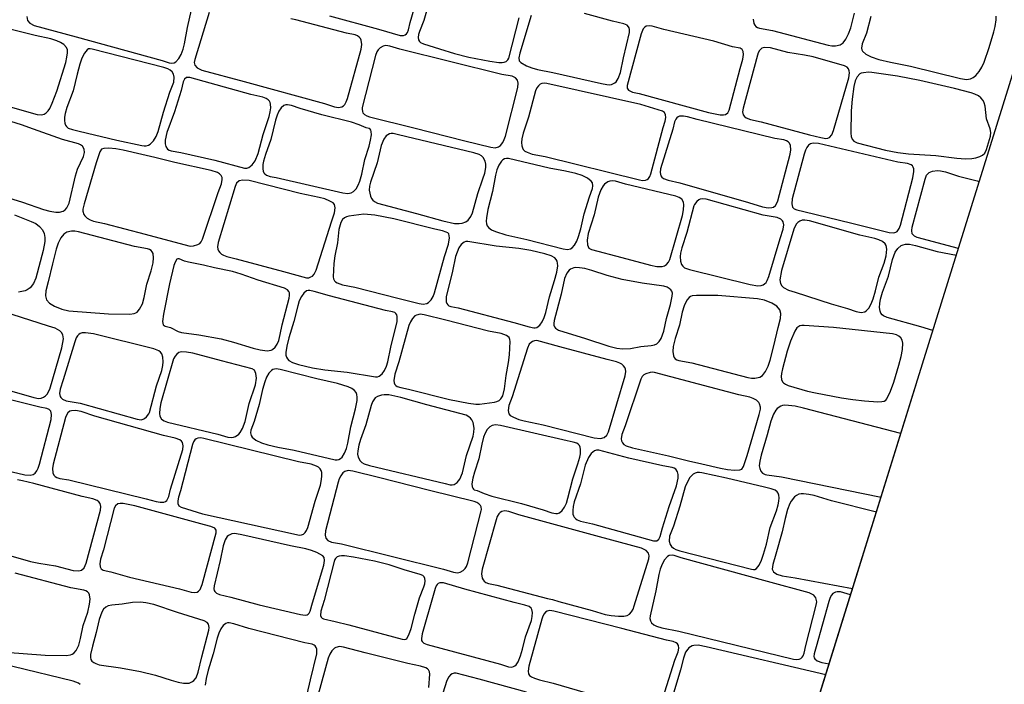
# Model space of a CAD drawing. Units: metres. Extents: x 435039.4 to 435052.1, y 387595.4 to 387618.1.
# Drawn here: x 435047.4 to 435049.6, y 387603.8 to 387605.3 of the extents above; entities that cross this region are included whole.
import ezdxf

# ---------------------------------------------------------------- set-up
doc = ezdxf.new("R2010")
doc.units = ezdxf.units.M
doc.linetypes.add('DASHDOTX2', pattern=[50.8, 25.4, -12.7, 0, -12.7])
for name, color, linetype in [('wPlan_Detail', 151, 'Continuous'), ('wPlan_LOE', 40, 'DASHDOTX2'), ('wPlan_LOE_Historic', 40, 'Continuous')]:
    doc.layers.add(name, color=color, linetype=linetype)

msp = doc.modelspace()

# ---------------------------------------------------------------- linework, layer by layer
at = {"layer": 'wPlan_Detail'}
for points in [[(435048.0698, 387605.313), (435048.183, 387605.2818), (435048.2326, 387605.2677), (435048.2409, 387605.2673), (435048.2445, 387605.2687), (435048.2474, 387605.2711), (435048.2495, 387605.2744), (435048.2519, 387605.2804), (435048.2559, 387605.2969), (435048.2816, 387605.385)], [(435047.3717, 387605.3108), (435047.3735, 387605.302), (435047.3787, 387605.2958), (435047.3893, 387605.2905), (435047.4855, 387605.264), (435047.684, 387605.2095), (435047.7005, 387605.204), (435047.7053, 387605.2033), (435047.7121, 387605.2047), (435047.716, 387605.2069), (435047.7227, 387605.2141), (435047.7281, 387605.2239), (435047.7324, 387605.2356), (435047.7357, 387605.2482), (435047.7426, 387605.2857), (435047.7556, 387605.3433)], [(435048.2986, 387605.3396), (435048.2876, 387605.3017), (435048.2775, 387605.2766), (435048.2755, 387605.2696), (435048.2747, 387605.2625), (435048.2754, 387605.2574), (435048.2773, 387605.2535), (435048.2801, 387605.2508), (435048.2864, 387605.2479), (435048.3234, 387605.2369), (435048.3579, 387605.2256), (435048.3913, 387605.2171), (435048.4397, 387605.2078), (435048.4608, 387605.2048), (435048.4679, 387605.2048), (435048.473, 387605.2057), (435048.4777, 387605.2077), (435048.4814, 387605.2109), (435048.4834, 387605.215), (435048.5075, 387605.3079)], [(435047.7925, 387605.3205), (435047.7591, 387605.2122), (435047.7581, 387605.205), (435047.7594, 387605.1992), (435047.7647, 387605.1928), (435047.7758, 387605.1872), (435047.873, 387605.161), (435048.0584, 387605.1107), (435048.0817, 387605.1028), (435048.0909, 387605.1012), (435048.0981, 387605.1026), (435048.102, 387605.105), (435048.1052, 387605.1084), (435048.1087, 387605.1147), (435048.1112, 387605.1218), (435048.1433, 387605.2355), (435048.1447, 387605.2463), (435048.1431, 387605.2567), (435048.1412, 387605.2606), (435048.1384, 387605.2638), (435048.1349, 387605.2662), (435048.1289, 387605.2686), (435048.1092, 387605.2724), (435047.9926, 387605.3034), (435047.9811, 387605.3055)], [(435048.5348, 387605.3135), (435048.5086, 387605.2268), (435048.5065, 387605.216), (435048.5077, 387605.2093), (435048.5109, 387605.2051), (435048.5242, 387605.1975), (435048.5367, 387605.1928), (435048.5498, 387605.1893), (435048.585, 387605.1822), (435048.6974, 387605.1566), (435048.7099, 387605.1541), (435048.7154, 387605.1538), (435048.7202, 387605.1544), (435048.728, 387605.158), (435048.7311, 387605.1608), (435048.736, 387605.168), (435048.7408, 387605.1818), (435048.7477, 387605.2156), (435048.7616, 387605.2742), (435048.7618, 387605.281), (435048.7611, 387605.2847), (435048.7596, 387605.2876), (435048.7562, 387605.2908), (435048.7485, 387605.294), (435048.7229, 387605.3002), (435048.6578, 387605.3183)], [(435049.0473, 387605.305), (435049.0487, 387605.2953), (435049.0505, 387605.2913), (435049.0533, 387605.2881), (435049.057, 387605.2858), (435049.0617, 387605.2845), (435049.0917, 387605.2788), (435049.2203, 387605.2452), (435049.2287, 387605.2438), (435049.2368, 387605.2436), (435049.2479, 387605.246), (435049.2542, 387605.2501), (435049.261, 387605.2588), (435049.2672, 387605.2715), (435049.272, 387605.2853), (435049.2808, 387605.3185)], [(435049.3185, 387605.3114), (435049.3083, 387605.2728), (435049.2987, 387605.248), (435049.2969, 387605.2378), (435049.2976, 387605.234), (435049.2993, 387605.2311), (435049.3071, 387605.2244), (435049.319, 387605.2184), (435049.337, 387605.2123), (435049.3636, 387605.2056), (435049.4095, 387605.1965), (435049.5248, 387605.1681), (435049.5391, 387605.1662), (435049.5481, 387605.1675), (435049.5546, 387605.1703), (435049.5607, 387605.1751), (435049.5681, 387605.1844), (435049.5743, 387605.1947), (435049.5793, 387605.2056), (435049.5909, 387605.2399), (435049.6023, 387605.2757), (435049.6053, 387605.2881), (435049.6074, 387605.3033), (435049.6076, 387605.3118)], [(435047.2661, 387605.1219), (435047.377, 387605.0905), (435047.3956, 387605.0854), (435047.4067, 387605.0848), (435047.4119, 387605.0862), (435047.4167, 387605.0891), (435047.4213, 387605.0937), (435047.4248, 387605.0991), (435047.4307, 387605.1115), (435047.4413, 387605.1393), (435047.4616, 387605.2052), (435047.4644, 387605.2174), (435047.4656, 387605.2276), (435047.4655, 387605.2345), (435047.4638, 387605.2397), (435047.457, 387605.2469), (435047.4498, 387605.2515), (435047.4415, 387605.2552), (435047.4275, 387605.2596), (435047.3911, 387605.2674), (435047.2772, 387605.2957)], [(435047.2245, 387604.9252), (435047.3623, 387604.8833), (435047.4101, 387604.8666), (435047.4247, 387604.8627), (435047.439, 387604.8604), (435047.4472, 387604.8602), (435047.4562, 387604.8626), (435047.4608, 387604.8657), (435047.4644, 387604.8699), (435047.4693, 387604.8805), (435047.4839, 387604.9442), (435047.4891, 387604.9595), (435047.5029, 387604.9885), (435047.505, 387604.9974), (435047.5044, 387605.0055), (435047.5004, 387605.0122), (435047.4961, 387605.0155), (435047.4909, 387605.018), (435047.4546, 387605.0275), (435047.3875, 387605.0514), (435047.3597, 387605.0612), (435047.335, 387605.0689)], [(435049.5203, 387604.7766), (435049.4254, 387604.802), (435049.4187, 387604.805), (435049.4157, 387604.8076), (435049.4138, 387604.8105), (435049.4125, 387604.8175), (435049.4137, 387604.8258), (435049.4433, 387604.9362), (435049.4469, 387604.9451), (435049.4502, 387604.9495), (435049.453, 387604.9518), (435049.4607, 387604.9549), (435049.4717, 387604.9559), (435049.4793, 387604.9552), (435049.4907, 387604.9528), (435049.5204, 387604.943), (435049.5632, 387604.9322), (435049.5673, 387604.9306)], [(435047.3436, 387604.8538), (435047.3824, 387604.8389), (435047.3925, 387604.8337), (435047.4015, 387604.8274), (435047.4083, 387604.8194), (435047.4117, 387604.8112), (435047.4132, 387604.8021), (435047.4132, 387604.7923), (435047.4099, 387604.7718), (435047.3928, 387604.708), (435047.3876, 387604.6959), (435047.3799, 387604.6859), (435047.3726, 387604.6809), (435047.3683, 387604.6789), (435047.3527, 387604.6756)], [(435049.4613, 387604.587), (435049.4337, 387604.5957), (435049.3561, 387604.6175), (435049.3477, 387604.6212), (435049.3443, 387604.6238), (435049.3416, 387604.6273), (435049.3397, 387604.6316), (435049.3385, 387604.6402), (435049.339, 387604.6497), (435049.3409, 387604.6597), (435049.3455, 387604.6754), (435049.359, 387604.7129), (435049.3684, 387604.7512), (435049.3748, 387604.7677), (435049.3808, 387604.7767), (435049.3885, 387604.7832), (435049.3932, 387604.7852), (435049.3983, 387604.7863), (435049.4076, 387604.786), (435049.4214, 387604.7836), (435049.4712, 387604.7693), (435049.5155, 387604.761)], [(435047.2724, 387604.4657), (435047.3881, 387604.4326), (435047.3991, 387604.431), (435047.4053, 387604.4316), (435047.4107, 387604.4335), (435047.4153, 387604.4365), (435047.4191, 387604.4406), (435047.4248, 387604.4518), (435047.4525, 387604.5476), (435047.4569, 387604.5685), (435047.4552, 387604.5776), (435047.4522, 387604.5825), (435047.448, 387604.5865), (435047.437, 387604.5926), (435047.4217, 387604.5976), (435047.3382, 387604.6239)], [(435047.1846, 387604.2976), (435047.3678, 387604.2549), (435047.3795, 387604.2536), (435047.3863, 387604.2551), (435047.3909, 387604.2584), (435047.3948, 387604.2637), (435047.3979, 387604.2702), (435047.401, 387604.2796), (435047.428, 387604.3826), (435047.4293, 387604.3939), (435047.4277, 387604.4013), (435047.4237, 387604.4054), (435047.4178, 387604.4079), (435047.4017, 387604.411), (435047.2907, 387604.4385)], [(435049.3874, 387604.3498), (435049.1631, 387604.4082), (435049.1439, 387604.4126), (435049.1284, 387604.4148), (435049.1201, 387604.4153), (435049.115, 387604.4147), (435049.1105, 387604.4132), (435049.1027, 387604.4077), (435049.0994, 387604.4039), (435049.0938, 387604.3948), (435049.0876, 387604.3785), (435049.0795, 387604.3467), (435049.0653, 387604.3004), (435049.0621, 387604.2865), (435049.0612, 387604.2758), (435049.0621, 387604.2691), (435049.0644, 387604.2633), (435049.0685, 387604.2586), (435049.0746, 387604.2556), (435049.0786, 387604.2548), (435049.1122, 387604.25), (435049.342, 387604.2036)], [(435047.3078, 387604.0757), (435047.3802, 387604.0552), (435047.3999, 387604.0511), (435047.4383, 387604.0452), (435047.4787, 387604.0344), (435047.4917, 387604.0333), (435047.4981, 387604.0349), (435047.5039, 387604.04), (435047.5067, 387604.0454), (435047.5087, 387604.0514), (435047.5416, 387604.173), (435047.5426, 387604.1821), (435047.541, 387604.1888), (435047.5383, 387604.1925), (435047.5344, 387604.1954), (435047.524, 387604.1996), (435047.4996, 387604.2047), (435047.3882, 387604.2347), (435047.3622, 387604.2412), (435047.3506, 387604.2429)], [(435049.3311, 387604.169), (435049.2276, 387604.1951), (435049.1873, 387604.2067), (435049.1751, 387604.2094), (435049.1631, 387604.211), (435049.1575, 387604.211), (435049.152, 387604.2098), (435049.1469, 387604.2074), (435049.1424, 387604.2039), (435049.1348, 387604.1942), (435049.1316, 387604.1883), (435049.1264, 387604.1751), (435049.1205, 387604.1538), (435049.1139, 387604.1231), (435049.0995, 387604.0715), (435049.0921, 387604.0481), (435049.0911, 387604.0369), (435049.0941, 387604.0312), (435049.1012, 387604.026), (435049.1142, 387604.0217), (435049.1441, 387604.0171), (435049.2762, 387603.9928)], [(435047.3226, 387603.8462), (435047.4141, 387603.839), (435047.463, 387603.8384), (435047.4731, 387603.8395), (435047.4768, 387603.841), (435047.4801, 387603.8433), (435047.4857, 387603.8495), (435047.4919, 387603.8623), (435047.4961, 387603.8771), (435047.5023, 387603.9073), (435047.5124, 387603.9379), (435047.5169, 387603.9565), (435047.5179, 387603.968), (435047.5166, 387603.9778), (435047.5147, 387603.9818), (435047.512, 387603.985), (435047.5083, 387603.9873), (435047.5036, 387603.9886), (435047.4735, 387603.9943), (435047.345, 387604.0279)], [(435049.2717, 387603.9785), (435049.2482, 387603.985), (435049.2409, 387603.9854), (435049.2366, 387603.9845), (435049.2309, 387603.9812), (435049.2276, 387603.9775), (435049.2248, 387603.9723), (435049.2216, 387603.9631), (435049.1919, 387603.8586), (435049.1878, 387603.8423), (435049.1871, 387603.8359), (435049.1877, 387603.8326), (435049.1891, 387603.8303), (435049.1948, 387603.826), (435049.2053, 387603.8224), (435049.2221, 387603.8194)], [(435048.8337, 387603.7255), (435048.8663, 387603.8276), (435048.8737, 387603.8468), (435048.8752, 387603.8551), (435048.8745, 387603.8614), (435048.8726, 387603.8649), (435048.8698, 387603.8674), (435048.8623, 387603.8707), (435048.8472, 387603.8739), (435048.7444, 387603.9003), (435048.5874, 387603.9406), (435048.5779, 387603.942), (435048.5719, 387603.9404), (435048.5683, 387603.9379), (435048.5653, 387603.9346), (435048.562, 387603.9286), (435048.5596, 387603.9219), (435048.5299, 387603.8134), (435048.528, 387603.8025), (435048.5286, 387603.7961), (435048.5312, 387603.7923), (435048.536, 387603.7889), (435048.5425, 387603.7859), (435048.5542, 387603.782), (435048.5856, 387603.7743), (435048.7705, 387603.7211)], [(435048.0187, 387603.7492), (435048.0258, 387603.7825), (435048.0404, 387603.8422), (435048.0405, 387603.8532), (435048.0392, 387603.8571), (435048.037, 387603.8604), (435048.0346, 387603.8623), (435048.0297, 387603.8641), (435048.013, 387603.8673), (435047.8843, 387603.9007), (435047.8491, 387603.9113), (435047.8385, 387603.9133), (435047.835, 387603.9134), (435047.8313, 387603.9124), (435047.8248, 387603.9075), (435047.8192, 387603.8996), (435047.8146, 387603.8894), (435047.8108, 387603.878), (435047.8021, 387603.8421), (435047.7905, 387603.8045), (435047.7855, 387603.7852), (435047.7831, 387603.7701)], [(435048.2993, 387603.7647), (435048.301, 387603.7954), (435048.3003, 387603.8005), (435048.2982, 387603.8049), (435048.2957, 387603.8074), (435048.2919, 387603.8096), (435048.2797, 387603.814), (435048.2508, 387603.8199), (435048.1523, 387603.8448), (435048.1024, 387603.8574), (435048.0933, 387603.8587), (435048.0848, 387603.8569), (435048.0812, 387603.8549), (435048.0753, 387603.8491), (435048.0707, 387603.8414), (435048.0671, 387603.8325), (435048.0441, 387603.7485)], [(435049.2142, 387603.7941), (435048.9386, 387603.8585), (435048.92, 387603.8619), (435048.9101, 387603.8616), (435048.906, 387603.8604), (435048.899, 387603.8559), (435048.8961, 387603.8529), (435048.8913, 387603.8456), (435048.886, 387603.8325), (435048.8791, 387603.8056), (435048.8619, 387603.7458), (435048.8536, 387603.7236), (435048.8516, 387603.7161), (435048.8509, 387603.7089), (435048.852, 387603.7023), (435048.8556, 387603.6964), (435048.8585, 387603.6939), (435048.8683, 387603.6893), (435048.8864, 387603.6862), (435049.1589, 387603.6164)], [(435047.4947, 387603.7716), (435047.4908, 387603.7746), (435047.4791, 387603.7789), (435047.3396, 387603.8132), (435047.3219, 387603.8161), (435047.3139, 387603.8157), (435047.3096, 387603.8144), (435047.3059, 387603.8121), (435047.3028, 387603.8087), (435047.3001, 387603.8041), (435047.2966, 387603.7949), (435047.2704, 387603.7072)], [(435048.5246, 387603.7539), (435048.4155, 387603.7836), (435048.3624, 387603.7978), (435048.3572, 387603.7977), (435048.3526, 387603.7961), (435048.349, 387603.7939), (435048.3449, 387603.7895), (435048.3404, 387603.7804), (435048.3052, 387603.6686)]]:
    msp.add_lwpolyline(points, dxfattribs=at)
for points in [[(435048.7598, 387605.1412), (435048.769, 387605.137), (435048.7838, 387605.1336), (435048.944, 387605.0901), (435048.9709, 387605.0846), (435048.9782, 387605.0845), (435048.9832, 387605.0856), (435048.9889, 387605.0894), (435048.9918, 387605.095), (435049.0168, 387605.1911), (435049.0231, 387605.2127), (435049.0247, 387605.2234), (435049.0241, 387605.2304), (435049.0216, 387605.235), (435049.0169, 387605.2378), (435048.9993, 387605.2415), (435048.9561, 387605.2539), (435048.8409, 387605.2814), (435048.8141, 387605.2887), (435048.807, 387605.2895), (435048.8004, 387605.2885), (435048.7971, 387605.2867), (435048.7932, 387605.2825), (435048.7886, 387605.2712), (435048.7567, 387605.1522), (435048.7567, 387605.1458)], [(435047.461, 387605.0606), (435047.4632, 387605.0574), (435047.4676, 387605.0538), (435047.4771, 387605.0503), (435047.4925, 387605.0472), (435047.5799, 387605.0262), (435047.637, 387605.0136), (435047.6423, 387605.0128), (435047.6475, 387605.0131), (435047.6523, 387605.0145), (435047.6566, 387605.017), (435047.664, 387605.0244), (435047.67, 387605.0346), (435047.6749, 387605.0464), (435047.6873, 387605.0907), (435047.7021, 387605.1364), (435047.7108, 387605.1601), (435047.7121, 387605.1711), (435047.7101, 387605.1785), (435047.7068, 387605.1833), (435047.7023, 387605.1872), (435047.6969, 387605.1902), (435047.6878, 387605.1937), (435047.5224, 387605.2355), (435047.5178, 387605.2366), (435047.5143, 387605.2363), (435047.511, 387605.2344), (435047.5048, 387605.2268), (435047.4992, 387605.2151), (435047.4942, 387605.201), (435047.4879, 387605.178), (435047.4789, 387605.1396), (435047.4646, 387605.1011), (435047.4607, 387605.0879), (435047.4591, 387605.0793), (435047.4587, 387605.0711), (435047.4593, 387605.0654)], [(435048.2644, 387605.0545), (435048.3824, 387605.0244), (435048.4418, 387605.0101), (435048.4521, 387605.0087), (435048.4599, 387605.0105), (435048.4643, 387605.0138), (435048.4694, 387605.0205), (435048.473, 387605.0277), (435048.4756, 387605.0353), (435048.5042, 387605.1477), (435048.5053, 387605.1576), (435048.5036, 387605.1646), (435048.4993, 387605.1696), (435048.491, 387605.1733), (435048.4675, 387605.1771), (435048.2321, 387605.2359), (435048.2091, 387605.2429), (435048.1998, 387605.2439), (435048.1936, 387605.2427), (435048.1872, 387605.2391), (435048.1825, 387605.2346), (435048.1791, 387605.2293), (435048.176, 387605.2213), (435048.1456, 387605.1016), (435048.1451, 387605.0979), (435048.1458, 387605.0918), (435048.147, 387605.0893), (435048.1508, 387605.0851), (435048.1559, 387605.082), (435048.162, 387605.0796)], [(435049.1771, 387605.0383), (435049.2031, 387605.0319), (435049.2147, 387605.0302), (435049.2193, 387605.0308), (435049.223, 387605.0324), (435049.2284, 387605.0381), (435049.2326, 387605.0485), (435049.2675, 387605.1699), (435049.2691, 387605.1811), (435049.2687, 387605.1861), (435049.2671, 387605.1906), (435049.2635, 387605.1946), (435049.2575, 387605.1974), (435049.1851, 387605.2179), (435049.1654, 387605.222), (435049.127, 387605.2278), (435049.0866, 387605.2386), (435049.0735, 387605.2397), (435049.0672, 387605.2382), (435049.0614, 387605.2331), (435049.0585, 387605.2277), (435049.0566, 387605.2217), (435049.0236, 387605.1001), (435049.0227, 387605.091), (435049.0243, 387605.0842), (435049.027, 387605.0806), (435049.0309, 387605.0776), (435049.0412, 387605.0735), (435049.0657, 387605.0684)], [(435047.8052, 387604.9798), (435047.8743, 387604.9613), (435047.8793, 387604.9615), (435047.8839, 387604.9629), (435047.8918, 387604.9689), (435047.8983, 387604.9781), (435047.9057, 387604.9957), (435047.9167, 387605.0394), (435047.9308, 387605.0808), (435047.9332, 387605.0911), (435047.9344, 387605.1007), (435047.9339, 387605.1092), (435047.9329, 387605.1129), (435047.9313, 387605.1161), (435047.9283, 387605.1193), (435047.9242, 387605.1218), (435047.9164, 387605.1249), (435047.8887, 387605.1311), (435047.748, 387605.1702), (435047.745, 387605.1708), (435047.7405, 387605.1705), (435047.7356, 387605.1668), (435047.7324, 387605.1606), (435047.7277, 387605.1408), (435047.7124, 387605.0911), (435047.6949, 387605.044), (435047.6914, 387605.0263), (435047.6914, 387605.0175), (435047.6925, 387605.0115), (435047.6966, 387605.0056), (435047.7005, 387605.0031), (435047.7051, 387605.0014), (435047.7269, 387604.9979)], [(435049.3804, 387604.9976), (435049.4054, 387604.9949), (435049.4681, 387604.9905), (435049.5163, 387604.9845), (435049.5363, 387604.9831), (435049.551, 387604.9837), (435049.5605, 387604.9853), (435049.5697, 387604.9882), (435049.5762, 387604.9912), (435049.581, 387604.9959), (435049.5854, 387605.0043), (435049.5939, 387605.0352), (435049.5951, 387605.0435), (435049.5934, 387605.0519), (435049.585, 387605.0756), (435049.582, 387605.1048), (435049.5798, 387605.1124), (435049.5773, 387605.1173), (435049.5721, 387605.1238), (435049.5669, 387605.1279), (435049.5585, 387605.1322), (435049.5494, 387605.1354), (435049.5116, 387605.1454), (435049.4315, 387605.1637), (435049.3795, 387605.1737), (435049.3207, 387605.1822), (435049.3127, 387605.1825), (435049.3014, 387605.1816), (435049.2957, 387605.1803), (435049.293, 387605.1789), (435049.2867, 387605.1723), (435049.2825, 387605.1632), (435049.2793, 387605.1494), (435049.275, 387605.1203), (435049.273, 387605.0937), (435049.2722, 387605.042), (435049.2728, 387605.0345), (435049.2749, 387605.0286), (435049.2793, 387605.0236), (435049.287, 387605.0202), (435049.3525, 387605.0029)], [(435048.5168, 387605.0046), (435048.5206, 387605.001), (435048.5255, 387604.9981), (435048.5373, 387604.994), (435048.5671, 387604.9882), (435048.785, 387604.9344), (435048.792, 387604.9333), (435048.7988, 387604.9339), (435048.8029, 387604.9356), (435048.8056, 387604.9379), (435048.8087, 387604.9425), (435048.8109, 387604.9482), (435048.8391, 387605.0552), (435048.8438, 387605.0701), (435048.8453, 387605.0784), (435048.845, 387605.0842), (435048.8426, 387605.0896), (435048.8377, 387605.093), (435048.7882, 387605.1084), (435048.5713, 387605.1563), (435048.5653, 387605.1571), (435048.5596, 387605.1566), (435048.5556, 387605.1548), (435048.5518, 387605.1515), (435048.5484, 387605.1468), (435048.5451, 387605.14), (435048.5287, 387605.0788), (435048.5164, 387605.0422), (435048.5134, 387605.0291), (435048.5127, 387605.0208), (435048.5133, 387605.0131), (435048.5147, 387605.0082)], [(435047.9188, 387604.9508), (435047.9209, 387604.9483), (435047.9249, 387604.9455), (435047.9333, 387604.9427), (435047.9469, 387604.9402), (435048.1005, 387604.9044), (435048.1126, 387604.9031), (435048.1201, 387604.9044), (435048.1256, 387604.9076), (435048.1315, 387604.9139), (435048.1362, 387604.9221), (435048.14, 387604.9318), (435048.1444, 387604.9477), (435048.1512, 387604.9812), (435048.1612, 387605.0119), (435048.1649, 387605.0259), (435048.1666, 387605.0387), (435048.166, 387605.0459), (435048.165, 387605.0489), (435048.1635, 387605.0514), (435048.1615, 387605.0527), (435048.1547, 387605.0547), (435048.1386, 387605.0616), (435048.1206, 387605.0675), (435048.0525, 387605.0847), (435048.0022, 387605.0994), (435047.9825, 387605.1061), (435047.9734, 387605.1075), (435047.9692, 387605.1073), (435047.9648, 387605.1058), (435047.9586, 387605.1009), (435047.9534, 387605.0931), (435047.949, 387605.0834), (435047.9453, 387605.0724), (435047.9345, 387605.0273), (435047.9223, 387604.9933), (435047.9178, 387604.9777), (435047.9165, 387604.9698), (435047.9162, 387604.9597), (435047.917, 387604.9549)], [(435048.8341, 387604.9441), (435048.8367, 387604.9407), (435048.8403, 387604.938), (435048.8513, 387604.9336), (435048.8782, 387604.9275), (435049.0364, 387604.8827), (435049.0682, 387604.8725), (435049.0812, 387604.8702), (435049.0901, 387604.8705), (435049.094, 387604.8717), (435049.0985, 387604.8754), (435049.1018, 387604.8805), (435049.1041, 387604.8866), (435049.1324, 387604.9935), (435049.134, 387605.0038), (435049.1333, 387605.0135), (435049.1308, 387605.0189), (435049.1279, 387605.022), (435049.1241, 387605.0242), (435049.1175, 387605.0265), (435049.0966, 387605.0301), (435048.9177, 387605.0737), (435048.8953, 387605.0798), (435048.886, 387605.0814), (435048.8774, 387605.0813), (435048.8737, 387605.08), (435048.8708, 387605.0775), (435048.8685, 387605.0742), (435048.8659, 387605.0682), (435048.8616, 387605.0515), (435048.8334, 387604.9598), (435048.8323, 387604.9517)], [(435048.2709, 387604.8567), (435048.331, 387604.8402), (435048.3586, 387604.8342), (435048.3691, 387604.8337), (435048.3757, 387604.8344), (435048.3847, 387604.8375), (435048.3899, 387604.8413), (435048.3961, 387604.8498), (435048.3995, 387604.8584), (435048.4118, 387604.9028), (435048.4239, 387604.9367), (435048.4279, 387604.9501), (435048.4302, 387604.963), (435048.4304, 387604.971), (435048.4292, 387604.9779), (435048.4247, 387604.9858), (435048.4203, 387604.9897), (435048.4151, 387604.9928), (435048.4032, 387604.9971), (435048.2288, 387605.0387), (435048.217, 387605.0412), (435048.2122, 387605.0412), (435048.208, 387605.0403), (435048.2007, 387605.0357), (435048.195, 387605.0283), (435048.1888, 387605.0137), (435048.1796, 387604.9742), (435048.1643, 387604.9292), (435048.1624, 387604.9198), (435048.1618, 387604.9106), (435048.1642, 387604.8973), (435048.1668, 387604.8918), (435048.17, 387604.8877), (435048.1738, 387604.8846), (435048.1804, 387604.8811)], [(435047.6447, 387604.8091), (435047.7458, 387604.7823), (435047.7505, 387604.782), (435047.7562, 387604.7829), (435047.7662, 387604.7854), (435047.7708, 387604.7879), (435047.7741, 387604.7917), (435047.777, 387604.798), (435047.8132, 387604.9057), (435047.8209, 387604.9251), (435047.8227, 387604.9355), (435047.8221, 387604.9403), (435047.82, 387604.9446), (435047.8163, 387604.9482), (435047.8115, 387604.9512), (435047.7969, 387604.9564), (435047.7132, 387604.9746), (435047.6674, 387604.9864), (435047.637, 387604.9927), (435047.5938, 387605.0033), (435047.5774, 387605.0062), (435047.5611, 387605.0076), (435047.5494, 387605.007), (435047.5442, 387605.0051), (435047.5404, 387604.9992), (435047.5318, 387604.9738), (435047.5044, 387604.8792), (435047.5015, 387604.8667), (435047.5015, 387604.8622), (435047.5035, 387604.8546), (435047.5054, 387604.8515), (435047.5109, 387604.8464), (435047.5179, 387604.8425), (435047.5261, 387604.8396), (435047.5513, 387604.8337)], [(435049.2745, 387604.8345), (435049.3607, 387604.813), (435049.3714, 387604.8125), (435049.3757, 387604.8137), (435049.3791, 387604.8159), (435049.384, 387604.8223), (435049.3871, 387604.8303), (435049.4152, 387604.939), (435049.4178, 387604.9535), (435049.4174, 387604.9602), (435049.4162, 387604.964), (435049.4142, 387604.9669), (435049.4112, 387604.9691), (435049.403, 387604.972), (435049.3807, 387604.9755), (435049.1975, 387605.0181), (435049.1857, 387605.0194), (435049.179, 387605.018), (435049.1743, 387605.0146), (435049.1705, 387605.0093), (435049.1674, 387605.0029), (435049.1643, 387604.9935), (435049.1373, 387604.8905), (435049.136, 387604.8792), (435049.1376, 387604.8718), (435049.1416, 387604.8677), (435049.1475, 387604.8652), (435049.1635, 387604.862)], [(435048.4375, 387604.8243), (435048.4439, 387604.8197), (435048.4526, 387604.8155), (435048.4768, 387604.8076), (435048.5249, 387604.7974), (435048.6091, 387604.7754), (435048.6186, 387604.7743), (435048.626, 387604.7757), (435048.6293, 387604.7777), (435048.6352, 387604.784), (435048.6403, 387604.793), (435048.6445, 387604.8037), (435048.6496, 387604.8214), (435048.6576, 387604.856), (435048.6694, 387604.8955), (435048.6765, 387604.915), (435048.6775, 387604.9212), (435048.6762, 387604.9274), (435048.6736, 387604.9315), (435048.6649, 387604.9387), (435048.6525, 387604.9446), (435048.6378, 387604.9494), (435048.6141, 387604.9549), (435048.5766, 387604.9615), (435048.4826, 387604.9839), (435048.4779, 387604.9841), (435048.4737, 387604.983), (435048.4699, 387604.9808), (435048.4664, 387604.9776), (435048.4606, 387604.9687), (435048.4561, 387604.9575), (435048.4527, 387604.9451), (435048.4458, 387604.9079), (435048.4352, 387604.866), (435048.4318, 387604.8468), (435048.4312, 387604.8391), (435048.4319, 387604.8335), (435048.4338, 387604.8288)], [(435047.964, 387604.7233), (435048.017, 387604.709), (435048.0223, 387604.7091), (435048.0269, 387604.7107), (435048.0305, 387604.7129), (435048.0346, 387604.7173), (435048.039, 387604.7264), (435048.0743, 387604.8382), (435048.0816, 387604.8584), (435048.0834, 387604.8703), (435048.0816, 387604.8778), (435048.0785, 387604.8815), (435048.0708, 387604.8858), (435048.0589, 387604.8906), (435048.0461, 387604.8943), (435048.0023, 387604.9034), (435047.8846, 387604.9328), (435047.8704, 387604.9342), (435047.8618, 387604.9322), (435047.8558, 387604.9268), (435047.8521, 387604.9193), (435047.8135, 387604.7902), (435047.8119, 387604.7806), (435047.8127, 387604.7749), (435047.8142, 387604.7711), (435047.8172, 387604.7668), (435047.8211, 387604.7634), (435047.8257, 387604.7607), (435047.8335, 387604.7578), (435047.8549, 387604.7529)], [(435048.7441, 387604.7558), (435048.8104, 387604.7383), (435048.8249, 387604.7352), (435048.8374, 387604.7351), (435048.8428, 387604.7368), (435048.8475, 387604.7398), (435048.8515, 387604.7446), (435048.8547, 387604.7512), (435048.884, 387604.8528), (435048.8862, 387604.8652), (435048.8871, 387604.8773), (435048.8862, 387604.8834), (435048.8825, 387604.89), (435048.8765, 387604.8942), (435048.8689, 387604.8968), (435048.7526, 387604.9245), (435048.7297, 387604.9312), (435048.7221, 387604.9321), (435048.7164, 387604.9315), (435048.712, 387604.9299), (435048.7044, 387604.9244), (435048.7011, 387604.9206), (435048.6957, 387604.9114), (435048.6897, 387604.895), (435048.6804, 387604.8541), (435048.6662, 387604.8113), (435048.664, 387604.7953), (435048.6649, 387604.7846), (435048.6684, 387604.7775), (435048.6739, 387604.7738)], [(435048.8818, 387604.7394), (435048.8848, 387604.7353), (435048.8887, 387604.7322), (435048.9004, 387604.7279), (435049.0399, 387604.6936), (435049.0576, 387604.6907), (435049.0656, 387604.6911), (435049.0699, 387604.6924), (435049.0735, 387604.6947), (435049.0767, 387604.6981), (435049.0794, 387604.7027), (435049.0828, 387604.7119), (435049.1091, 387604.7996), (435049.1165, 387604.8209), (435049.118, 387604.8307), (435049.1164, 387604.8377), (435049.1149, 387604.8401), (435049.1108, 387604.8439), (435049.1024, 387604.8476), (435049.07, 387604.8529), (435048.9387, 387604.89), (435048.9298, 387604.8912), (435048.9247, 387604.8903), (435048.9217, 387604.8886), (435048.9171, 387604.8844), (435048.9119, 387604.8779), (435048.9104, 387604.8749), (435048.8943, 387604.8134), (435048.8822, 387604.7781), (435048.8795, 387604.766), (435048.8786, 387604.758), (435048.8792, 387604.7471)], [(435048.2272, 387604.662), (435048.277, 387604.6494), (435048.2862, 387604.6481), (435048.2947, 387604.6499), (435048.2982, 387604.6519), (435048.3042, 387604.6577), (435048.3088, 387604.6654), (435048.3123, 387604.6743), (435048.3354, 387604.7583), (435048.3444, 387604.7861), (435048.3467, 387604.8007), (435048.3463, 387604.8059), (435048.3449, 387604.8098), (435048.3426, 387604.8124), (435048.3393, 387604.8144), (435048.3305, 387604.8174), (435048.313, 387604.8208), (435048.2186, 387604.8444), (435048.1746, 387604.8529), (435048.1577, 387604.8551), (435048.1495, 387604.8552), (435048.1148, 387604.8508), (435048.1093, 387604.8494), (435048.1043, 387604.847), (435048.1001, 387604.8433), (435048.0959, 387604.836), (435048.0918, 387604.8198), (435048.0882, 387604.7891), (435048.0824, 387604.7591), (435048.0801, 387604.7421), (435048.0785, 387604.7114), (435048.0792, 387604.7063), (435048.0813, 387604.7019), (435048.0837, 387604.6994), (435048.0875, 387604.6972), (435048.0997, 387604.6928), (435048.1287, 387604.6869)], [(435049.1436, 387604.6755), (435049.227, 387604.6492), (435049.2644, 387604.6384), (435049.2848, 387604.6311), (435049.2963, 387604.629), (435049.3042, 387604.6303), (435049.3077, 387604.6324), (435049.3139, 387604.6391), (435049.3192, 387604.6487), (435049.3236, 387604.66), (435049.329, 387604.6787), (435049.3365, 387604.7104), (435049.3489, 387604.7426), (435049.354, 387604.7591), (435049.3556, 387604.7746), (435049.3537, 387604.7833), (435049.3516, 387604.7871), (435049.3449, 387604.7927), (435049.3366, 387604.7964), (435049.3274, 387604.7993), (435049.2928, 387604.8073), (435049.1772, 387604.8404), (435049.1662, 387604.842), (435049.16, 387604.8414), (435049.1546, 387604.8396), (435049.15, 387604.8365), (435049.1462, 387604.8324), (435049.1405, 387604.8212), (435049.1127, 387604.7254), (435049.1084, 387604.7045), (435049.1101, 387604.6954), (435049.1131, 387604.6905), (435049.1173, 387604.6865), (435049.1283, 387604.6805)], [(435047.6501, 387604.7753), (435047.62, 387604.781), (435047.4915, 387604.8146), (435047.4831, 387604.816), (435047.475, 387604.8162), (435047.4639, 387604.8138), (435047.4575, 387604.8097), (435047.4508, 387604.801), (435047.4446, 387604.7883), (435047.4398, 387604.7745), (435047.431, 387604.7413), (435047.4215, 387604.6994), (435047.4158, 387604.6788), (435047.4151, 387604.667), (435047.4176, 387604.6583), (435047.424, 387604.6505), (435047.4356, 387604.6431), (435047.4527, 387604.6365), (435047.4691, 387604.6329), (435047.5606, 387604.6258), (435047.6095, 387604.6252), (435047.6196, 387604.6263), (435047.6233, 387604.6278), (435047.6266, 387604.63), (435047.6322, 387604.6363), (435047.6384, 387604.649), (435047.6426, 387604.6638), (435047.6488, 387604.694), (435047.6589, 387604.7247), (435047.6634, 387604.7432), (435047.6644, 387604.7547), (435047.6631, 387604.7645), (435047.6612, 387604.7685), (435047.6585, 387604.7717), (435047.6548, 387604.774)], [(435048.3425, 387604.6464), (435048.3449, 387604.6445), (435048.3497, 387604.6427), (435048.3665, 387604.6395), (435048.4952, 387604.6061), (435048.5303, 387604.5955), (435048.541, 387604.5935), (435048.5445, 387604.5934), (435048.5482, 387604.5944), (435048.5547, 387604.5993), (435048.5602, 387604.6073), (435048.5648, 387604.6174), (435048.5687, 387604.6288), (435048.5774, 387604.6647), (435048.589, 387604.7023), (435048.594, 387604.7217), (435048.5963, 387604.7367), (435048.5961, 387604.7425), (435048.5948, 387604.7473), (435048.5925, 387604.7514), (435048.5894, 387604.7547), (435048.5808, 387604.7597), (435048.5667, 387604.764), (435048.5344, 387604.7715), (435048.5063, 387604.7762), (435048.4545, 387604.7817), (435048.3889, 387604.7925), (435048.3846, 387604.7923), (435048.3807, 387604.791), (435048.3739, 387604.7859), (435048.3685, 387604.778), (435048.3642, 387604.7683), (435048.3608, 387604.7576), (435048.3537, 387604.7243), (435048.3391, 387604.6646), (435048.339, 387604.6536), (435048.3402, 387604.6497)], [(435047.9053, 387604.7037), (435047.8663, 387604.7173), (435047.8466, 387604.7232), (435047.8049, 387604.7316), (435047.7797, 387604.7381), (435047.7447, 387604.7449), (435047.7355, 387604.7474), (435047.7231, 387604.7523), (435047.7204, 387604.7525), (435047.7178, 387604.7516), (435047.7138, 387604.7448), (435047.7108, 387604.737), (435047.701, 387604.6948), (435047.6873, 387604.6253), (435047.6851, 387604.6078), (435047.6853, 387604.6041), (435047.6865, 387604.6004), (435047.6912, 387604.5973), (435047.7031, 387604.594), (435047.721, 387604.5849), (435047.7284, 387604.5824), (435047.7684, 387604.5773), (435047.82, 387604.5678), (435047.8485, 387604.5608), (435047.8939, 387604.5465), (435047.9099, 387604.5425), (435047.9264, 387604.5405), (435047.9352, 387604.542), (435047.9388, 387604.5437), (435047.9448, 387604.5489), (435047.9494, 387604.556), (435047.9529, 387604.5645), (435047.9565, 387604.5784), (435047.9609, 387604.6004), (435047.977, 387604.6617), (435047.978, 387604.668), (435047.9777, 387604.674), (435047.9762, 387604.6776), (435047.9735, 387604.6808), (435047.9663, 387604.685)], [(435048.66, 387604.5693), (435048.7144, 387604.551), (435048.7329, 387604.5469), (435048.7453, 387604.5455), (435048.764, 387604.5462), (435048.7876, 387604.5505), (435048.8116, 387604.5528), (435048.8196, 387604.5544), (435048.8251, 387604.5568), (435048.8303, 387604.5618), (435048.8346, 387604.5687), (435048.8408, 387604.5857), (435048.8473, 387604.6152), (435048.856, 387604.6472), (435048.8603, 387604.6663), (435048.8609, 387604.6734), (435048.8595, 387604.6779), (435048.8572, 387604.6812), (435048.8533, 387604.6845), (435048.8486, 387604.6871), (435048.8407, 387604.6897), (435048.7912, 387604.6967), (435048.745, 387604.7053), (435048.7105, 387604.714), (435048.6747, 387604.7256), (435048.6585, 387604.7299), (435048.6463, 387604.732), (435048.6376, 387604.7325), (435048.6331, 387604.732), (435048.6255, 387604.7288), (435048.6224, 387604.7262), (435048.6173, 387604.7197), (435048.6119, 387604.7071), (435048.6041, 387604.6712), (435048.588, 387604.6101), (435048.5872, 387604.6038), (435048.5875, 387604.5998), (435048.5888, 387604.5961), (435048.5912, 387604.5928), (435048.5984, 387604.5883)], [(435048.2228, 387604.6266), (435048.2204, 387604.6285), (435048.2155, 387604.6304), (435048.1988, 387604.6336), (435048.0701, 387604.6669), (435048.035, 387604.6776), (435048.0243, 387604.6796), (435048.0208, 387604.6796), (435048.0171, 387604.6787), (435048.0106, 387604.6738), (435048.0051, 387604.6658), (435048.0004, 387604.6556), (435047.9966, 387604.6443), (435047.9879, 387604.6084), (435047.9763, 387604.5707), (435047.9713, 387604.5514), (435047.969, 387604.5364), (435047.9692, 387604.5306), (435047.9705, 387604.5257), (435047.9728, 387604.5217), (435047.9759, 387604.5184), (435047.9844, 387604.5134), (435047.9986, 387604.509), (435048.0309, 387604.5016), (435048.059, 387604.4969), (435048.1108, 387604.4914), (435048.1764, 387604.4805), (435048.1807, 387604.4808), (435048.1846, 387604.4821), (435048.1914, 387604.4872), (435048.1968, 387604.495), (435048.2011, 387604.5048), (435048.2045, 387604.5155), (435048.2116, 387604.5487), (435048.2262, 387604.6085), (435048.2263, 387604.6195), (435048.225, 387604.6233)], [(435048.8759, 387604.5182), (435048.9059, 387604.5125), (435049.0345, 387604.4789), (435049.0429, 387604.4776), (435049.0509, 387604.4773), (435049.0621, 387604.4798), (435049.0684, 387604.4838), (435049.0752, 387604.4925), (435049.0814, 387604.5052), (435049.0862, 387604.519), (435049.0949, 387604.5522), (435049.1044, 387604.5941), (435049.1102, 387604.6147), (435049.1109, 387604.6266), (435049.1084, 387604.6352), (435049.1019, 387604.6431), (435049.0904, 387604.6504), (435049.0732, 387604.6571), (435049.0569, 387604.6606), (435048.9653, 387604.6678), (435048.9165, 387604.6684), (435048.9064, 387604.6673), (435048.9027, 387604.6658), (435048.8994, 387604.6635), (435048.8938, 387604.6573), (435048.8876, 387604.6445), (435048.8834, 387604.6297), (435048.8771, 387604.5995), (435048.8671, 387604.5689), (435048.8626, 387604.5503), (435048.8615, 387604.5388), (435048.8629, 387604.529), (435048.8647, 387604.525), (435048.8674, 387604.5218), (435048.8711, 387604.5195)], [(435048.3381, 387604.611), (435048.2882, 387604.6236), (435048.2791, 387604.6249), (435048.2706, 387604.6231), (435048.2671, 387604.6211), (435048.2611, 387604.6153), (435048.2565, 387604.6077), (435048.2529, 387604.5988), (435048.2299, 387604.5148), (435048.2208, 387604.487), (435048.2186, 387604.4724), (435048.219, 387604.4671), (435048.2203, 387604.4632), (435048.2227, 387604.4607), (435048.226, 387604.4586), (435048.2348, 387604.4557), (435048.2522, 387604.4522), (435048.3466, 387604.4287), (435048.3907, 387604.4201), (435048.4076, 387604.4179), (435048.4158, 387604.4179), (435048.4504, 387604.4222), (435048.456, 387604.4237), (435048.461, 387604.4261), (435048.4652, 387604.4298), (435048.4694, 387604.4371), (435048.4735, 387604.4533), (435048.4771, 387604.484), (435048.4829, 387604.514), (435048.4851, 387604.531), (435048.4868, 387604.5617), (435048.4861, 387604.5667), (435048.484, 387604.5712), (435048.4815, 387604.5737), (435048.4778, 387604.5759), (435048.4655, 387604.5802), (435048.4366, 387604.5862)], [(435049.1166, 387604.467), (435049.1216, 387604.4633), (435049.1274, 387604.4608), (435049.1719, 387604.4479), (435049.1911, 387604.4435), (435049.2506, 387604.4323), (435049.2771, 387604.428), (435049.3037, 387604.425), (435049.3343, 387604.423), (435049.3434, 387604.4234), (435049.349, 387604.4246), (435049.3526, 387604.4266), (435049.3551, 387604.4298), (435049.3637, 387604.4477), (435049.371, 387604.4681), (435049.3831, 387604.5078), (435049.3885, 387604.5276), (435049.3913, 387604.5435), (435049.3919, 387604.5581), (435049.3905, 387604.5649), (435049.3874, 387604.5704), (435049.383, 387604.5745), (435049.3774, 387604.5775), (435049.3683, 387604.5797), (435049.2321, 387604.594), (435049.1643, 387604.599), (435049.1589, 387604.5989), (435049.1545, 387604.5978), (435049.1477, 387604.5932), (435049.1428, 387604.586), (435049.1333, 387604.5631), (435049.1253, 387604.5394), (435049.1144, 387604.4987), (435049.1122, 387604.4879), (435049.1118, 387604.481), (435049.1126, 387604.4747), (435049.1148, 387604.4693)], [(435047.6835, 387604.5337), (435047.6805, 387604.5378), (435047.6766, 387604.5408), (435047.6649, 387604.5451), (435047.5254, 387604.5795), (435047.5077, 387604.5823), (435047.4997, 387604.582), (435047.4954, 387604.5806), (435047.4917, 387604.5783), (435047.4886, 387604.575), (435047.4859, 387604.5704), (435047.4825, 387604.5612), (435047.4562, 387604.4735), (435047.4488, 387604.4522), (435047.4473, 387604.4424), (435047.4489, 387604.4353), (435047.4504, 387604.4329), (435047.4545, 387604.4292), (435047.4629, 387604.4255), (435047.4953, 387604.4202), (435047.6265, 387604.3831), (435047.6355, 387604.3818), (435047.6406, 387604.3828), (435047.6436, 387604.3844), (435047.6482, 387604.3886), (435047.6534, 387604.3951), (435047.6549, 387604.3982), (435047.671, 387604.4596), (435047.683, 387604.495), (435047.6858, 387604.507), (435047.6867, 387604.5151), (435047.686, 387604.526)], [(435048.6013, 387604.5498), (435048.5483, 387604.5641), (435048.543, 387604.5639), (435048.5384, 387604.5624), (435048.5348, 387604.5601), (435048.5307, 387604.5558), (435048.5263, 387604.5466), (435048.491, 387604.4348), (435048.4836, 387604.4147), (435048.4819, 387604.4028), (435048.4837, 387604.3952), (435048.4868, 387604.3916), (435048.4945, 387604.3873), (435048.5063, 387604.3825), (435048.5192, 387604.3788), (435048.563, 387604.3696), (435048.6807, 387604.3403), (435048.6949, 387604.3388), (435048.7035, 387604.3409), (435048.7095, 387604.3463), (435048.7132, 387604.3538), (435048.7518, 387604.4828), (435048.7533, 387604.4925), (435048.7526, 387604.4982), (435048.7511, 387604.502), (435048.7481, 387604.5062), (435048.7442, 387604.5096), (435048.7396, 387604.5123), (435048.7318, 387604.5153), (435048.7104, 387604.5202)], [(435047.8212, 387604.5172), (435047.7548, 387604.5348), (435047.7404, 387604.5378), (435047.7278, 387604.5379), (435047.7225, 387604.5363), (435047.7178, 387604.5332), (435047.7138, 387604.5285), (435047.7106, 387604.5219), (435047.6813, 387604.4203), (435047.679, 387604.4079), (435047.6782, 387604.3958), (435047.6791, 387604.3897), (435047.6828, 387604.3831), (435047.6888, 387604.3788), (435047.6963, 387604.3762), (435047.8127, 387604.3486), (435047.8356, 387604.3419), (435047.8432, 387604.341), (435047.8488, 387604.3416), (435047.8533, 387604.3431), (435047.8609, 387604.3487), (435047.8641, 387604.3525), (435047.8696, 387604.3617), (435047.8756, 387604.378), (435047.8848, 387604.4189), (435047.8991, 387604.4618), (435047.9013, 387604.4777), (435047.9004, 387604.4884), (435047.8969, 387604.4956), (435047.8913, 387604.4993)], [(435048.1278, 387604.4488), (435048.1214, 387604.4534), (435048.1127, 387604.4576), (435048.0885, 387604.4654), (435048.0404, 387604.4757), (435047.9562, 387604.4977), (435047.9467, 387604.4987), (435047.9393, 387604.4973), (435047.936, 387604.4954), (435047.93, 387604.489), (435047.925, 387604.4801), (435047.9208, 387604.4693), (435047.9157, 387604.4517), (435047.9077, 387604.4171), (435047.8959, 387604.3776), (435047.8888, 387604.358), (435047.8878, 387604.3518), (435047.8891, 387604.3457), (435047.8917, 387604.3416), (435047.9004, 387604.3344), (435047.9128, 387604.3284), (435047.9275, 387604.3236), (435047.9512, 387604.3182), (435047.9887, 387604.3115), (435048.0827, 387604.2892), (435048.0874, 387604.289), (435048.0916, 387604.2901), (435048.0954, 387604.2923), (435048.0989, 387604.2955), (435048.1046, 387604.3044), (435048.1091, 387604.3155), (435048.1126, 387604.3279), (435048.1194, 387604.3652), (435048.1301, 387604.407), (435048.1335, 387604.4262), (435048.1341, 387604.434), (435048.1334, 387604.4396), (435048.1315, 387604.4442)], [(435048.9206, 387604.464), (435048.8195, 387604.4908), (435048.8148, 387604.491), (435048.8091, 387604.4902), (435048.7991, 387604.4877), (435048.7945, 387604.4852), (435048.7912, 387604.4814), (435048.7883, 387604.475), (435048.752, 387604.3674), (435048.7444, 387604.348), (435048.7426, 387604.3376), (435048.7432, 387604.3328), (435048.7453, 387604.3285), (435048.749, 387604.3248), (435048.7538, 387604.3219), (435048.7684, 387604.3166), (435048.8521, 387604.2984), (435048.8979, 387604.2867), (435048.9283, 387604.2803), (435048.9715, 387604.2698), (435048.9879, 387604.2668), (435049.0041, 387604.2655), (435049.0159, 387604.266), (435049.021, 387604.2679), (435049.0249, 387604.2738), (435049.0334, 387604.2993), (435049.0609, 387604.3939), (435049.0638, 387604.4064), (435049.0638, 387604.4109), (435049.0618, 387604.4184), (435049.0598, 387604.4216), (435049.0544, 387604.4267), (435049.0473, 387604.4305), (435049.0392, 387604.4335), (435049.0139, 387604.4394)], [(435048.2944, 387604.4163), (435048.2343, 387604.4329), (435048.2067, 387604.4388), (435048.1962, 387604.4394), (435048.1896, 387604.4387), (435048.1806, 387604.4355), (435048.1754, 387604.4318), (435048.1692, 387604.4233), (435048.1658, 387604.4147), (435048.1535, 387604.3703), (435048.1414, 387604.3363), (435048.1374, 387604.3229), (435048.1351, 387604.3101), (435048.1349, 387604.302), (435048.1361, 387604.2951), (435048.1405, 387604.2873), (435048.1449, 387604.2833), (435048.1502, 387604.2802), (435048.1621, 387604.276), (435048.3364, 387604.2344), (435048.3483, 387604.2319), (435048.3531, 387604.2318), (435048.3573, 387604.2328), (435048.3646, 387604.2374), (435048.3703, 387604.2447), (435048.3765, 387604.2593), (435048.3857, 387604.2989), (435048.401, 387604.3439), (435048.4029, 387604.3532), (435048.4035, 387604.3624), (435048.4011, 387604.3757), (435048.3985, 387604.3813), (435048.3953, 387604.3853), (435048.3915, 387604.3885), (435048.3849, 387604.3919)], [(435047.7311, 387604.329), (435047.7286, 387604.3323), (435047.725, 387604.335), (435047.714, 387604.3395), (435047.6871, 387604.3455), (435047.5289, 387604.3903), (435047.4971, 387604.4006), (435047.4841, 387604.4029), (435047.4752, 387604.4026), (435047.4713, 387604.4013), (435047.4668, 387604.3977), (435047.4635, 387604.3925), (435047.4611, 387604.3865), (435047.4329, 387604.2795), (435047.4313, 387604.2692), (435047.432, 387604.2596), (435047.4344, 387604.2541), (435047.4374, 387604.2511), (435047.4412, 387604.2488), (435047.4478, 387604.2465), (435047.4686, 387604.2429), (435047.6476, 387604.1994), (435047.67, 387604.1933), (435047.6793, 387604.1917), (435047.6879, 387604.1917), (435047.6915, 387604.1931), (435047.6945, 387604.1955), (435047.6968, 387604.1988), (435047.6994, 387604.2049), (435047.7037, 387604.2215), (435047.7318, 387604.3132), (435047.7329, 387604.3214)], [(435048.6465, 387604.3223), (435048.6444, 387604.3248), (435048.6404, 387604.3276), (435048.632, 387604.3303), (435048.6184, 387604.3329), (435048.4647, 387604.3686), (435048.4526, 387604.37), (435048.4452, 387604.3686), (435048.4397, 387604.3655), (435048.4338, 387604.3592), (435048.4291, 387604.3509), (435048.4252, 387604.3413), (435048.4209, 387604.3254), (435048.4141, 387604.2918), (435048.404, 387604.2611), (435048.4003, 387604.2472), (435048.3986, 387604.2343), (435048.3993, 387604.2272), (435048.4002, 387604.2242), (435048.4018, 387604.2217), (435048.4038, 387604.2204), (435048.4106, 387604.2183), (435048.4267, 387604.2114), (435048.4447, 387604.2055), (435048.5127, 387604.1883), (435048.5631, 387604.1737), (435048.5828, 387604.1669), (435048.5919, 387604.1655), (435048.5961, 387604.1658), (435048.6005, 387604.1672), (435048.6066, 387604.1722), (435048.6118, 387604.1799), (435048.6162, 387604.1897), (435048.6199, 387604.2007), (435048.6308, 387604.2458), (435048.643, 387604.2798), (435048.6475, 387604.2954), (435048.6488, 387604.3032), (435048.6491, 387604.3134), (435048.6483, 387604.3181)], [(435048.0485, 387604.2684), (435048.0447, 387604.2721), (435048.0398, 387604.275), (435048.0279, 387604.2791), (435047.9982, 387604.2848), (435047.7803, 387604.3387), (435047.7733, 387604.3398), (435047.7665, 387604.3392), (435047.7624, 387604.3374), (435047.7597, 387604.3352), (435047.7566, 387604.3305), (435047.7544, 387604.3249), (435047.7261, 387604.2179), (435047.7215, 387604.2029), (435047.72, 387604.1946), (435047.7202, 387604.1889), (435047.7227, 387604.1835), (435047.7276, 387604.18), (435047.7771, 387604.1646), (435047.994, 387604.1168), (435048, 387604.116), (435048.0057, 387604.1165), (435048.0097, 387604.1182), (435048.0135, 387604.1216), (435048.0169, 387604.1262), (435048.0201, 387604.1331), (435048.0366, 387604.1943), (435048.0489, 387604.2309), (435048.0519, 387604.244), (435048.0526, 387604.2523), (435048.052, 387604.26), (435048.0506, 387604.2649)], [(435048.7601, 387604.2932), (435048.691, 387604.3117), (435048.686, 387604.3115), (435048.6814, 387604.3101), (435048.6735, 387604.3042), (435048.667, 387604.295), (435048.6596, 387604.2773), (435048.6486, 387604.2337), (435048.6345, 387604.1923), (435048.6321, 387604.182), (435048.6309, 387604.1724), (435048.6314, 387604.1639), (435048.6324, 387604.1602), (435048.634, 387604.157), (435048.637, 387604.1538), (435048.6411, 387604.1512), (435048.6488, 387604.1482), (435048.6766, 387604.1419), (435048.8173, 387604.1029), (435048.8203, 387604.1022), (435048.8248, 387604.1026), (435048.8297, 387604.1062), (435048.8328, 387604.1125), (435048.8376, 387604.1323), (435048.8529, 387604.1819), (435048.8704, 387604.2291), (435048.8739, 387604.2467), (435048.8739, 387604.2555), (435048.8727, 387604.2615), (435048.8687, 387604.2674), (435048.8648, 387604.27), (435048.8601, 387604.2717), (435048.8383, 387604.2752)], [(435048.3008, 387604.2185), (435048.1828, 387604.2487), (435048.1235, 387604.263), (435048.1132, 387604.2644), (435048.1054, 387604.2626), (435048.101, 387604.2593), (435048.0959, 387604.2526), (435048.0922, 387604.2454), (435048.0897, 387604.2378), (435048.0611, 387604.1253), (435048.06, 387604.1154), (435048.0617, 387604.1084), (435048.066, 387604.1035), (435048.0743, 387604.0998), (435048.0977, 387604.0959), (435048.3332, 387604.0372), (435048.3562, 387604.0302), (435048.3655, 387604.0291), (435048.3717, 387604.0304), (435048.3781, 387604.0339), (435048.3828, 387604.0385), (435048.3862, 387604.0438), (435048.3893, 387604.0517), (435048.4197, 387604.1715), (435048.4202, 387604.1751), (435048.4195, 387604.1812), (435048.4183, 387604.1838), (435048.4145, 387604.1879), (435048.4094, 387604.1911), (435048.4033, 387604.1934)], [(435049.1043, 387604.2124), (435049.1021, 387604.2157), (435049.0977, 387604.2193), (435049.0882, 387604.2228), (435049.0728, 387604.2259), (435048.9854, 387604.2469), (435048.9283, 387604.2595), (435048.923, 387604.2603), (435048.9177, 387604.26), (435048.913, 387604.2586), (435048.9087, 387604.2561), (435048.9012, 387604.2486), (435048.8952, 387604.2385), (435048.8904, 387604.2267), (435048.878, 387604.1823), (435048.8632, 387604.1367), (435048.8544, 387604.113), (435048.8532, 387604.1019), (435048.8552, 387604.0945), (435048.8585, 387604.0898), (435048.863, 387604.0859), (435048.8684, 387604.0828), (435048.8775, 387604.0793), (435049.0429, 387604.0376), (435049.0475, 387604.0365), (435049.051, 387604.0368), (435049.0543, 387604.0387), (435049.0605, 387604.0463), (435049.0661, 387604.0579), (435049.0711, 387604.0721), (435049.0774, 387604.0951), (435049.0864, 387604.1334), (435049.1007, 387604.1719), (435049.1046, 387604.1852), (435049.1062, 387604.1938), (435049.1066, 387604.202), (435049.106, 387604.2077)], [(435047.8054, 387604.1318), (435047.7963, 387604.136), (435047.7815, 387604.1394), (435047.6213, 387604.183), (435047.5943, 387604.1885), (435047.5871, 387604.1886), (435047.5821, 387604.1875), (435047.5764, 387604.1836), (435047.5735, 387604.1781), (435047.5485, 387604.082), (435047.5421, 387604.0603), (435047.5405, 387604.0497), (435047.5412, 387604.0427), (435047.5437, 387604.038), (435047.5484, 387604.0352), (435047.566, 387604.0315), (435047.6091, 387604.0191), (435047.7243, 387603.9916), (435047.7512, 387603.9844), (435047.7583, 387603.9835), (435047.7649, 387603.9846), (435047.7682, 387603.9864), (435047.772, 387603.9906), (435047.7767, 387604.0019), (435047.8085, 387604.1208), (435047.8086, 387604.1272)], [(435048.6923, 387604.1121), (435048.5069, 387604.1623), (435048.4835, 387604.1703), (435048.4744, 387604.1718), (435048.4671, 387604.1705), (435048.4632, 387604.1681), (435048.4601, 387604.1647), (435048.4566, 387604.1583), (435048.4541, 387604.1512), (435048.422, 387604.0376), (435048.4205, 387604.0268), (435048.4222, 387604.0164), (435048.4241, 387604.0124), (435048.4269, 387604.0093), (435048.4303, 387604.0069), (435048.4364, 387604.0045), (435048.4561, 387604.0007), (435048.5727, 387603.9697), (435048.5841, 387603.9675), (435048.5986, 387603.9627), (435048.6756, 387603.9422), (435048.7057, 387603.9331), (435048.7194, 387603.9302), (435048.7368, 387603.9288), (435048.7484, 387603.9289), (435048.7565, 387603.9306), (435048.7617, 387603.9335), (435048.7663, 387603.9387), (435048.7699, 387603.9452), (435048.7728, 387603.9525), (435048.8062, 387604.0609), (435048.8072, 387604.068), (435048.8058, 387604.0738), (435048.8005, 387604.0803), (435048.7895, 387604.0859)], [(435047.8176, 387604.0574), (435047.8037, 387603.9989), (435047.8035, 387603.992), (435047.8042, 387603.9884), (435047.8057, 387603.9855), (435047.8091, 387603.9823), (435047.8167, 387603.9791), (435047.8423, 387603.9729), (435047.9075, 387603.9547), (435048.0032, 387603.9328), (435048.0137, 387603.9314), (435048.0184, 387603.9319), (435048.0209, 387603.9333), (435048.023, 387603.9357), (435048.0256, 387603.9408), (435048.0305, 387603.9596), (435048.0567, 387604.0462), (435048.0587, 387604.0571), (435048.0575, 387604.0638), (435048.0544, 387604.068), (435048.041, 387604.0756), (435048.0286, 387604.0803), (435048.0155, 387604.0838), (435047.9803, 387604.0909), (435047.8679, 387604.1164), (435047.8553, 387604.119), (435047.8499, 387604.1193), (435047.8451, 387604.1187), (435047.8373, 387604.1151), (435047.8342, 387604.1123), (435047.8293, 387604.105), (435047.8245, 387604.0913)], [(435048.2666, 387603.9334), (435048.2777, 387603.9714), (435048.2877, 387603.9965), (435048.2898, 387604.0035), (435048.2906, 387604.0106), (435048.2899, 387604.0157), (435048.288, 387604.0195), (435048.2852, 387604.0223), (435048.2789, 387604.0252), (435048.2419, 387604.0361), (435048.2073, 387604.0474), (435048.174, 387604.0559), (435048.1255, 387604.0652), (435048.1045, 387604.0683), (435048.0974, 387604.0682), (435048.0923, 387604.0673), (435048.0876, 387604.0654), (435048.0839, 387604.0621), (435048.0818, 387604.0581), (435048.0577, 387603.9652), (435048.05, 387603.9405), (435048.0493, 387603.9306), (435048.0505, 387603.9267), (435048.0528, 387603.9241), (435048.0563, 387603.9226), (435048.0834, 387603.917), (435048.1149, 387603.9093), (435048.2377, 387603.8756), (435048.2421, 387603.875), (435048.2462, 387603.876), (435048.2487, 387603.8778), (435048.2533, 387603.8858), (435048.2583, 387603.9003)], [(435049.0798, 387604.009), (435048.8813, 387604.0635), (435048.8647, 387604.0691), (435048.86, 387604.0698), (435048.8532, 387604.0684), (435048.8493, 387604.0661), (435048.8425, 387604.059), (435048.8371, 387604.0491), (435048.8329, 387604.0374), (435048.8296, 387604.0248), (435048.8227, 387603.9874), (435048.8097, 387603.9297), (435048.809, 387603.9237), (435048.8099, 387603.9179), (435048.8127, 387603.9132), (435048.8176, 387603.9092), (435048.8242, 387603.9059), (435048.8361, 387603.902), (435048.8759, 387603.8941), (435049.14, 387603.83), (435049.1472, 387603.8291), (435049.1533, 387603.8298), (435049.157, 387603.8316), (435049.1599, 387603.8343), (435049.1621, 387603.8378), (435049.1645, 387603.844), (435049.1683, 387603.8612), (435049.1925, 387603.9545), (435049.1936, 387603.9623), (435049.1918, 387603.9711), (435049.1866, 387603.9772), (435049.176, 387603.9825)], [(435048.3823, 387603.9912), (435048.3327, 387604.0054), (435048.3243, 387604.0058), (435048.3208, 387604.0044), (435048.3179, 387604.0019), (435048.3157, 387603.9986), (435048.3134, 387603.9927), (435048.3094, 387603.9762), (435048.2837, 387603.8881), (435048.282, 387603.8775), (435048.2825, 387603.8732), (435048.2837, 387603.8706), (435048.2879, 387603.8667), (435048.2951, 387603.8637), (435048.4641, 387603.8184), (435048.4824, 387603.8125), (435048.4903, 387603.8114), (435048.4943, 387603.8126), (435048.4973, 387603.8144), (435048.5001, 387603.817), (435048.5049, 387603.8239), (435048.5108, 387603.8374), (435048.5153, 387603.8527), (435048.522, 387603.8816), (435048.5356, 387603.9192), (435048.5376, 387603.9285), (435048.5381, 387603.9371), (435048.5364, 387603.9443), (435048.5347, 387603.9473), (435048.5302, 387603.951), (435048.5207, 387603.9546), (435048.4955, 387603.9601)], [(435047.7195, 387603.9375), (435047.6651, 387603.9558), (435047.6466, 387603.96), (435047.6342, 387603.9613), (435047.6155, 387603.9606), (435047.5919, 387603.9563), (435047.5679, 387603.954), (435047.5599, 387603.9524), (435047.5544, 387603.95), (435047.5491, 387603.945), (435047.5449, 387603.9381), (435047.5387, 387603.9211), (435047.5322, 387603.8916), (435047.5235, 387603.8596), (435047.5192, 387603.8405), (435047.5186, 387603.8334), (435047.5199, 387603.8289), (435047.5223, 387603.8256), (435047.5262, 387603.8223), (435047.5308, 387603.8197), (435047.5387, 387603.8171), (435047.5883, 387603.8102), (435047.6344, 387603.8015), (435047.669, 387603.7928), (435047.7048, 387603.7812), (435047.7209, 387603.7769), (435047.7332, 387603.7749), (435047.7418, 387603.7743), (435047.7464, 387603.7748), (435047.7539, 387603.7781), (435047.7571, 387603.7806), (435047.7622, 387603.7871), (435047.7675, 387603.7997), (435047.7754, 387603.8356), (435047.7914, 387603.8967), (435047.7923, 387603.903), (435047.792, 387603.907), (435047.7907, 387603.9107), (435047.7882, 387603.914), (435047.781, 387603.9185)]]:
    msp.add_lwpolyline(points, close=True, dxfattribs=at)
at = {"layer": 'wPlan_LOE', "ltscale": 0.2}
msp.add_lwpolyline([(435044.6877, 387617.86), (435044.1643, 387615.9291), (435044.1257, 387615.6752), (435043.0613, 387611.7736), (435042.7258, 387610.1905), (435041.9015, 387607.1688), (435040.7967, 387604.0949), (435040.328, 387602.4831), (435040.2674, 387602.3636), (435039.9617, 387601.3124), (435039.877, 387600.9324), (435039.361, 387598.6388), (435040.4664, 387597.0808), (435041.4962, 387595.9318), (435046.3334, 387595.3692), (435047.9134, 387599.6186), (435050.3345, 387607.3898), (435052.0507, 387616.0604), (435044.7498, 387618.1118)], close=True, dxfattribs=at)
at = {"layer": 'wPlan_LOE_Historic', "ltscale": 0.2}
msp.add_lwpolyline([(435044.6877, 387617.86), (435044.1643, 387615.9291), (435044.1257, 387615.6752), (435043.0613, 387611.7736), (435042.7258, 387610.1905), (435041.9015, 387607.1688), (435040.7967, 387604.0949), (435040.328, 387602.4831), (435040.2674, 387602.3636), (435039.9617, 387601.3124), (435039.877, 387600.9324), (435039.361, 387598.6388), (435040.4664, 387597.0808), (435041.4962, 387595.9318), (435046.3334, 387595.3692), (435047.9134, 387599.6186), (435050.3345, 387607.3898), (435052.0507, 387616.0604), (435044.7498, 387618.1118)], close=True, dxfattribs=at)

doc.saveas('drawing.dxf')
